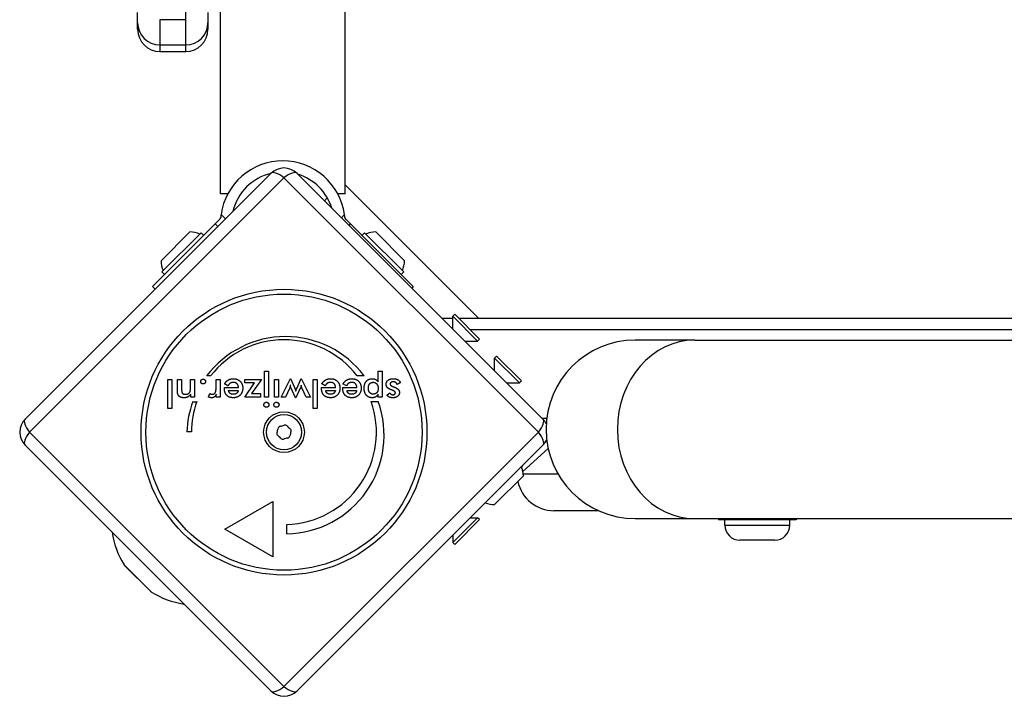
# Model space of a CAD drawing. Units: millimetres. Extents: x -4517 to 6674, y -2754 to 3590.
# Drawn here: x -2991 to -2725, y -526 to -343 of the extents above; entities that cross this region are included whole.
import ezdxf

# ---------------------------------------------------------------- set-up
doc = ezdxf.new("R2010")
doc.units = ezdxf.units.MM
doc.header["$LTSCALE"] = 50
doc.layers.add('SW_Toestellen', color=2, linetype='Continuous')

msp = doc.modelspace()

# ---------------------------------------------------------------- linework, layer by layer
at = {"layer": 'SW_Toestellen'}
for p, q in [((-2903.23, -390.5), (-2903.23, 486.5)), ((-2946.33, -343.4), (-2946.33, 23.62)), ((-2936.93, -390.5), (-2936.93, -282.7)), ((-2959.33, -344.23), (-2959.33, -341.5)), ((-2953.33, -343.4), (-2953.33, -350.23)), ((-2946.33, -343.4), (-2953.33, -343.4)), ((-2946.33, -350.23), (-2946.33, -343.4)), ((-2940.33, -341.5), (-2940.33, -344.23)), ((-2959.33, -346), (-2959.33, -344.23)), ((-2940.33, -344.23), (-2940.33, -346)), ((-2953.33, -350.23), (-2953.33, -352)), ((-2953.33, -350.23), (-2946.33, -350.23)), ((-2946.33, -352), (-2946.33, -350.23)), ((-2953.33, -352), (-2946.33, -352)), ((-2989.76, -451.46), (-2923.29, -385)), ((-2916.22, -385), (-2849.75, -451.46)), ((-2919.75, -386.19), (-2988.56, -455)), ((-2850.94, -455), (-2919.75, -386.19)), ((-2867.07, -424.24), (-2903.23, -388.09)), ((-2934.93, -390.5), (-2936.93, -390.5)), ((-2903.23, -390.5), (-2905.23, -390.5)), ((-2908.04, -391.61), (-2908.82, -392.39)), ((-2935.6, -397.31), (-2936.76, -396.14)), ((-2903.39, -396.14), (-2904.23, -396.98)), ((-2955.33, -415.62), (-2938.38, -398.68)), ((-2937.38, -397.68), (-2938.38, -398.68)), ((-2938.38, -398.68), (-2937.68, -399.39)), ((-2901.77, -398.68), (-2902.77, -397.68)), ((-2902.15, -399.06), (-2901.77, -398.68)), ((-2884.83, -415.62), (-2901.77, -398.68)), ((-2952.99, -408.62), (-2945.21, -400.84)), ((-2952.78, -411.66), (-2942.17, -401.05)), ((-2942.17, -401.05), (-2941.47, -401.76)), ((-2897.98, -401.05), (-2898.68, -401.76)), ((-2897.98, -401.05), (-2887.37, -411.66)), ((-2894.94, -400.84), (-2887.16, -408.62)), ((-2952.78, -411.66), (-2952.07, -412.37)), ((-2887.37, -411.66), (-2888.08, -412.37)), ((-2954.62, -416.33), (-2955.33, -415.62)), ((-2884.83, -415.62), (-2885.21, -416)), ((-2873.58, -423.09), (-2874.11, -423.62)), ((-2873.58, -423.09), (-2866.86, -429.81)), ((-2874.11, -424.24), (-2876.97, -424.24)), ((-2874.11, -423.62), (-2867.39, -430.34)), ((-2874.11, -427.11), (-2874.11, -423.62)), ((-1961.08, -424.24), (-2872.43, -424.24)), ((-2869.43, -427.24), (-1964.08, -427.24)), ((-2870.87, -430.34), (-2867.39, -430.34)), ((-2866.86, -429.81), (-2867.39, -430.34)), ((-2808.68, -430.09), (-2824.75, -430.09)), ((-2808.68, -430.09), (-2520.68, -430.09)), ((-2862.26, -434.4), (-2862.79, -434.94)), ((-2862.79, -434.94), (-2856.08, -441.65)), ((-2862.79, -438.42), (-2862.79, -434.94)), ((-2862.26, -434.4), (-2855.55, -441.12)), ((-2925.05, -445.52), (-2925.05, -438.49)), ((-2925.05, -438.49), (-2923.96, -438.49)), ((-2923.96, -438.49), (-2923.96, -445.52)), ((-2894.32, -441.35), (-2894.32, -438.49)), ((-2894.32, -438.49), (-2893.22, -438.49)), ((-2893.22, -438.49), (-2893.22, -445.52)), ((-2951.16, -448.56), (-2951.16, -440.74)), ((-2951.16, -440.74), (-2950.06, -440.74)), ((-2950.06, -440.74), (-2950.06, -448.56)), ((-2948.56, -443.64), (-2948.56, -440.74)), ((-2948.56, -440.74), (-2947.45, -440.74)), ((-2947.45, -440.74), (-2947.45, -443.19)), ((-2945.03, -442.92), (-2945.03, -440.74)), ((-2945.03, -440.74), (-2943.94, -440.74)), ((-2943.94, -440.74), (-2943.94, -445.52)), ((-2939.59, -439.79), (-2940.66, -439.79)), ((-2938.1, -442.84), (-2938.1, -440.74)), ((-2938.1, -440.74), (-2937.01, -440.74)), ((-2937.01, -440.74), (-2937.01, -445.53)), ((-2934.9, -442.48), (-2935.82, -441.97)), ((-2930.3, -440.74), (-2925.85, -440.74)), ((-2930.3, -441.69), (-2930.3, -440.74)), ((-2930.3, -445.52), (-2927.69, -441.69)), ((-2927.69, -441.69), (-2930.3, -441.69)), ((-2925.85, -440.74), (-2928.52, -444.57)), ((-2922.34, -445.52), (-2922.34, -440.74)), ((-2922.34, -440.74), (-2921.24, -440.74)), ((-2921.24, -440.74), (-2921.24, -445.52)), ((-2920.51, -445.52), (-2918.03, -440.45)), ((-2918.03, -440.45), (-2916.92, -442.94)), ((-2916.23, -442.98), (-2915.1, -440.45)), ((-2915.1, -440.45), (-2912.62, -445.52)), ((-2911.88, -448.56), (-2911.88, -440.74)), ((-2911.88, -440.74), (-2910.78, -440.74)), ((-2910.78, -440.74), (-2910.78, -448.56)), ((-2908.62, -442.48), (-2909.55, -441.97)), ((-2902.87, -442.48), (-2903.8, -441.97)), ((-2898.06, -439.76), (-2899.93, -439.76)), ((-2888.27, -441.6), (-2889.18, -442.1)), ((-2859.56, -441.65), (-2856.08, -441.65)), ((-2855.55, -441.12), (-2856.08, -441.65)), ((-2940.19, -445.47), (-2939.79, -444.54)), ((-2935.87, -442.96), (-2932.05, -442.96)), ((-2935.87, -443.17), (-2935.87, -442.96)), ((-2934.73, -443.7), (-2932.12, -443.7)), ((-2928.52, -444.57), (-2926.12, -444.57)), ((-2926.12, -444.57), (-2926.12, -445.52)), ((-2918.3, -443.21), (-2919.36, -445.52)), ((-2916.6, -445.7), (-2917.8, -443.12)), ((-2915.34, -443.12), (-2916.51, -445.7)), ((-2913.78, -445.52), (-2914.86, -443.22)), ((-2909.6, -442.96), (-2905.77, -442.96)), ((-2909.6, -443.17), (-2909.6, -442.96)), ((-2908.46, -443.7), (-2905.84, -443.7)), ((-2903.85, -443.17), (-2903.85, -442.96)), ((-2903.85, -442.96), (-2900.02, -442.96)), ((-2902.71, -443.7), (-2900.1, -443.7)), ((-2891.89, -444.91), (-2891.11, -444.37)), ((-2944.97, -445.52), (-2944.97, -444.74)), ((-2943.94, -445.52), (-2944.97, -445.52)), ((-2944.42, -446.75), (-2943.35, -446.75)), ((-2938.1, -445.53), (-2938.1, -444.76)), ((-2937.01, -445.53), (-2938.1, -445.53)), ((-2926.12, -445.52), (-2930.3, -445.52)), ((-2923.96, -445.52), (-2925.05, -445.52)), ((-2921.24, -445.52), (-2922.34, -445.52)), ((-2919.36, -445.52), (-2920.51, -445.52)), ((-2916.51, -445.7), (-2916.6, -445.7)), ((-2912.62, -445.52), (-2913.78, -445.52)), ((-2896.16, -446.73), (-2894.28, -446.73)), ((-2894.32, -445.52), (-2894.32, -444.74)), ((-2893.22, -445.52), (-2894.32, -445.52)), ((-2950.06, -448.56), (-2951.16, -448.56)), ((-2910.78, -448.56), (-2911.88, -448.56)), ((-2849.97, -451.24), (-2848.72, -451.24)), ((-2988.56, -455), (-2919.75, -523.81)), ((-2944.75, -454.94), (-2946, -454.94)), ((-2919.75, -523.81), (-2850.94, -455)), ((-2849.14, -457.8), (-2848.7, -457.36)), ((-2923.29, -525), (-2989.76, -458.54)), ((-2849.75, -458.54), (-2916.22, -525)), ((-2848.35, -459.38), (-2855.15, -465.6)), ((-2855.02, -466.83), (-2862.79, -474.6)), ((-2855.05, -466.24), (-2845.71, -466.24)), ((-2935.74, -481.24), (-2922.74, -473.74)), ((-2922.74, -473.74), (-2922.74, -488.74)), ((-2834.71, -476.24), (-2846.75, -476.24)), ((-2867.39, -478.14), (-2874.11, -484.86)), ((-2866.86, -478.67), (-2873.58, -485.39)), ((-2869.35, -478.14), (-2867.39, -478.14)), ((-2866.86, -478.67), (-2867.39, -478.14)), ((-2824.75, -478.39), (-2808.68, -478.39)), ((-2808.68, -478.39), (-2520.68, -478.39)), ((-2802.25, -478.39), (-2802.25, -478.74)), ((-2781.25, -478.74), (-2802.25, -478.74)), ((-2800.5, -480.19), (-2800.5, -478.74)), ((-2783, -480.19), (-2783, -478.74)), ((-2781.25, -478.39), (-2781.25, -478.74)), ((-2922.74, -488.74), (-2935.74, -481.24)), ((-2918.99, -482.49), (-2918.99, -479.99)), ((-2800.5, -480.19), (-2783, -480.19)), ((-2874.11, -482.89), (-2874.11, -484.86)), ((-2787.05, -484.24), (-2796.45, -484.24)), ((-2873.58, -485.39), (-2874.11, -484.86)), ((-2963.01, -490.86), (-2955.62, -498.26)), ((-2955.97, -497.97), (-2962.73, -491.22))]:
    msp.add_line(p, q, dxfattribs=at)
for radius in [38.66, 37.35, 5.5, 4.75]:
    msp.add_circle((-2919.75, -455), radius, dxfattribs=at)
for centre, radius, start, end in [((-2953.33, -344.23), 6, 180, 270), ((-2953.33, -346), 6, 180, 270), ((-2946.33, -344.23), 6, 270, 0), ((-2946.33, -346), 6, 270, 0), ((-2920.08, -398.46), 16.85, 7.9232, 172.0768), ((-2920.08, -398.46), 13.85, 103.3763, 166.6236), ((-2919.75, -388.53), 5, 45, 135), ((-2920.08, -398.46), 13.85, 17.1902, 72.8098), ((-2945.41, -408.43), 7.59, 67.6855, 88.5372), ((-2894.74, -408.43), 7.59, 91.4628, 112.3145), ((-2945.41, -408.43), 7.59, 181.4628, 202.3145), ((-2894.74, -408.43), 7.59, 337.6855, 358.5372), ((-2919.35, -455.82), 26.67, 37.0349, 143.044), ((-2919.75, -455), 25, 37.5524, 142.5324), ((-2824.75, -454.24), 24.15, 90, 270), ((-2919.35, -455.82), 26.67, 160.1011, 178.1039), ((-2919.75, -455), 25, 160.7262, 179.8669), ((-2919.35, -455.82), 26.67, 270.7639, 19.9398), ((-2919.75, -455), 25, 271.7367, 19.3173), ((-2986.22, -455), 5, 135, 225), ((-2853.28, -455), 5, 27.5758, 45), ((-2920.97, -455.33), 0.712, 160.9507, 229.0493), ((-2929.39, -452.42), 8.2, 340.9507, 349.0493), ((-2920.64, -454.11), 0.712, 100.9507, 169.0493), ((-2922.34, -445.36), 8.2, 280.9507, 289.0493), ((-2919.43, -453.78), 0.712, 40.9507, 109.0493), ((-2912.69, -447.94), 8.2, 220.9507, 229.0493), ((-2910.11, -457.58), 8.2, 160.9507, 169.0493), ((-2918.54, -454.67), 0.712, 340.9507, 49.0493), ((-2926.81, -462.06), 8.2, 40.9507, 49.0493), ((-2920.08, -456.22), 0.712, 220.9507, 289.0493), ((-2917.17, -464.64), 8.2, 100.9507, 109.0493), ((-2918.86, -455.89), 0.712, 280.9507, 349.0493), ((-2853.28, -455), 5, 315, 335.4794), ((-2862.6, -467.02), 7.59, 1.4628, 20.9829), ((-2846.75, -466.24), 10, 192.1261, 270), ((-2862.6, -467.02), 7.59, 249.0171, 268.5372), ((-2796.45, -480.19), 4.05, 180, 270), ((-2787.05, -480.19), 4.05, 270, 0), ((-2943.44, -478.69), 23.05, 188.3832, 211.887), ((-2961.31, -489.81), 2, 211.887, 225), ((-2954.56, -496.56), 2, 225, 238.113), ((-2943.44, -478.69), 23.05, 238.113, 261.6168), ((-2919.75, -521.47), 5, 225, 315)]:
    msp.add_arc(centre, radius, start, end, dxfattribs=at)
for centre, major_axis, ratio, start_param, end_param in [((-2919.75, -388.53), (-3.54, 3.54), 0.350756, 5.049737, 6.283185), ((-2919.75, -388.53), (3.54, 3.54), 0.350756, 0, 1.233448), ((-2808.68, -454.24), (0, -24.15), 0.866025, 3.141593, 6.283185), ((-2986.22, -455), (-3.54, 3.54), 0.350756, 0, 1.233448), ((-2853.28, -455), (3.54, 3.54), 0.350756, 5.049737, 6.283185), ((-2986.22, -455), (-3.54, -3.54), 0.350756, 5.049737, 6.283185), ((-2853.28, -455), (3.54, -3.54), 0.350756, 0, 1.233448), ((-2919.75, -521.47), (-3.54, -3.54), 0.350756, 0, 1.233448), ((-2919.75, -521.47), (3.54, -3.54), 0.350756, 5.049737, 6.283185)]:
    msp.add_ellipse(centre, major_axis=major_axis, ratio=ratio, start_param=start_param, end_param=end_param, dxfattribs=at)
for points, degree, knots in [([(-2936.81, -396.5), (-2936.83, -396.7), (-2936.9, -396.91), (-2937.05, -397.26), (-2937.17, -397.44), (-2937.33, -397.62), (-2937.35, -397.65), (-2937.38, -397.68)], 3, [1.412368, 1.412368, 1.412368, 1.412368, 1.4702273, 1.4702273, 1.532822, 1.532822, 1.5455752, 1.5455752, 1.5455752, 1.5455752]), ([(-2902.77, -397.68), (-2902.8, -397.65), (-2902.82, -397.62), (-2902.98, -397.44), (-2903.1, -397.26), (-2903.26, -396.91), (-2903.32, -396.7), (-2903.34, -396.5)], 3, [0.9310107, 0.9310107, 0.9310107, 0.9310107, 0.9437638, 0.9437638, 1.0063585, 1.0063585, 1.0642178, 1.0642178, 1.0642178, 1.0642178]), ([(-2935.09, -441.08), (-2934.96, -440.97), (-2934.23, -440.54), (-2933.43, -440.54)], 2, [0.766441, 0.766441, 0.766441, 1, 2, 2, 2]), ([(-2933.4, -441.54), (-2933.93, -441.54), (-2934.32, -441.79), (-2934.35, -441.81)], 2, [0, 0, 0, 1, 1.103159, 1.103159, 1.103159]), ([(-2932.73, -440.61), (-2932.05, -440.77), (-2931.15, -441.69), (-2930.99, -442.34)], 2, [0.3245, 0.3245, 0.3245, 1, 1.646005, 1.646005, 1.646005]), ([(-2907.84, -441.68), (-2907.93, -441.72), (-2908.34, -441.97), (-2908.59, -442.43)], 2, [0.78136, 0.78136, 0.78136, 1, 1.943324, 1.943324, 1.943324]), ([(-2905.85, -442.51), (-2905.95, -442.15), (-2906.53, -441.54), (-2907.12, -441.54)], 2, [0.370405, 0.370405, 0.370405, 1, 2, 2, 2]), ([(-2906.73, -440.56), (-2905.87, -440.67), (-2905.13, -441.43), (-2904.99, -441.66)], 2, [0.1896, 0.1896, 0.1896, 1, 1.27182, 1.27182, 1.27182]), ([(-2932.2, -443.97), (-2932.33, -444.31), (-2932.91, -444.76), (-2933.44, -444.76)], 2, [-1.735368, -1.735368, -1.735368, -1, 0, 0, 0]), ([(-2908.63, -445.29), (-2908.8, -445.18), (-2909.53, -444.43), (-2909.59, -443.42)], 2, [0.773722, 0.773722, 0.773722, 1, 1.892011, 1.892011, 1.892011]), ([(-2907.93, -444.59), (-2908, -444.54), (-2908.39, -444.22), (-2908.46, -443.7)], 2, [-1.198841, -1.198841, -1.198841, -1, 0, 0, 0]), ([(-2931.42, -444.74), (-2931.51, -444.86), (-2932.32, -445.69), (-2933.42, -445.69)], 2, [0.853488, 0.853488, 0.853488, 1, 2, 2, 2])]:
    msp.add_open_spline(points, degree=degree, knots=knots, dxfattribs=at)
for points, degree in [([(-2936.76, -396.14), (-2936.78, -396.26), (-2936.8, -396.38), (-2936.81, -396.5)], 3), ([(-2903.34, -396.5), (-2903.35, -396.38), (-2903.37, -396.26), (-2903.39, -396.14)], 3), ([(-2942.28, -441.3), (-2942.28, -441.03), (-2941.89, -440.65), (-2941.62, -440.65)], 2), ([(-2941.62, -441.97), (-2941.89, -441.97), (-2942.28, -441.58), (-2942.28, -441.3)], 2), ([(-2941.62, -440.65), (-2941.34, -440.65), (-2940.95, -441.03), (-2940.95, -441.3)], 2), ([(-2940.95, -441.3), (-2940.95, -441.58), (-2941.34, -441.97), (-2941.62, -441.97)], 2), ([(-2935.82, -441.97), (-2935.51, -441.41), (-2935.09, -441.08)], 2), ([(-2934.35, -441.81), (-2934.66, -442.04), (-2934.9, -442.48)], 2), ([(-2933.43, -440.54), (-2933.05, -440.54), (-2932.73, -440.61)], 2), ([(-2932.05, -442.96), (-2932.09, -442.29), (-2932.8, -441.54), (-2933.4, -441.54)], 2), ([(-2909.55, -441.97), (-2909.14, -441.25), (-2907.95, -440.54), (-2907.15, -440.54)], 2), ([(-2907.12, -441.54), (-2907.54, -441.54), (-2907.84, -441.68)], 2), ([(-2907.15, -440.54), (-2906.93, -440.54), (-2906.73, -440.56)], 2), ([(-2904.99, -441.66), (-2904.63, -442.26), (-2904.63, -443.12)], 2), ([(-2903.8, -441.97), (-2903.39, -441.25), (-2902.2, -440.54), (-2901.4, -440.54)], 2), ([(-2901.37, -441.54), (-2901.9, -441.54), (-2902.61, -441.98), (-2902.87, -442.48)], 2), ([(-2901.4, -440.54), (-2900.25, -440.54), (-2898.88, -441.94), (-2898.88, -443.12)], 2), ([(-2900.02, -442.96), (-2900.06, -442.29), (-2900.78, -441.54), (-2901.37, -441.54)], 2), ([(-2898.07, -443.13), (-2898.07, -441.92), (-2896.91, -440.54), (-2895.9, -440.54)], 2), ([(-2896.93, -443.1), (-2896.93, -442.34), (-2896.25, -441.51), (-2895.63, -441.51)], 2), ([(-2895.9, -440.54), (-2895.39, -440.54), (-2894.61, -440.94), (-2894.32, -441.35)], 2), ([(-2895.63, -441.51), (-2895.02, -441.51), (-2894.28, -442.4), (-2894.28, -443.15)], 2), ([(-2892.12, -442.07), (-2892.12, -441.35), (-2891.08, -440.54), (-2890.16, -440.54)], 2), ([(-2890.26, -441.37), (-2890.62, -441.37), (-2891.04, -441.71), (-2891.04, -442)], 2), ([(-2889.18, -442.1), (-2889.28, -441.74), (-2889.83, -441.37), (-2890.26, -441.37)], 2), ([(-2890.16, -440.54), (-2889.46, -440.54), (-2888.53, -441.06), (-2888.27, -441.6)], 2), ([(-2948.32, -445.02), (-2948.45, -444.82), (-2948.56, -444.3), (-2948.56, -443.64)], 2), ([(-2947.45, -443.19), (-2947.45, -444.14), (-2946.99, -444.76), (-2946.41, -444.76)], 2), ([(-2946.41, -444.76), (-2946.02, -444.76), (-2945.42, -444.48), (-2945.25, -444.22)], 2), ([(-2945.25, -444.22), (-2945.13, -444.05), (-2945.03, -443.51), (-2945.03, -442.92)], 2), ([(-2939.79, -444.54), (-2939.65, -444.64), (-2939.33, -444.74), (-2939.12, -444.74)], 2), ([(-2939.12, -444.74), (-2938.58, -444.74), (-2938.1, -443.87), (-2938.1, -442.84)], 2), ([(-2933.42, -445.69), (-2934.58, -445.69), (-2935.87, -444.36), (-2935.87, -443.17)], 2), ([(-2933.44, -444.76), (-2934.01, -444.76), (-2934.67, -444.22), (-2934.73, -443.7)], 2), ([(-2932.12, -443.7), (-2932.15, -443.84), (-2932.2, -443.97)], 2), ([(-2930.91, -443.12), (-2930.91, -444.08), (-2931.42, -444.74)], 2), ([(-2930.99, -442.34), (-2930.91, -442.7), (-2930.91, -443.12)], 2), ([(-2918.03, -442.25), (-2918.07, -442.52), (-2918.21, -443.01), (-2918.3, -443.21)], 2), ([(-2917.8, -443.12), (-2917.91, -442.87), (-2918.01, -442.46), (-2918.03, -442.25)], 2), ([(-2916.92, -442.94), (-2916.79, -443.22), (-2916.63, -443.68), (-2916.57, -443.9)], 2), ([(-2916.57, -443.9), (-2916.45, -443.56), (-2916.28, -443.1), (-2916.23, -442.98)], 2), ([(-2915.1, -442.25), (-2915.1, -442.43), (-2915.21, -442.83), (-2915.34, -443.12)], 2), ([(-2914.86, -443.22), (-2914.93, -443.07), (-2915.05, -442.56), (-2915.1, -442.25)], 2), ([(-2909.59, -443.42), (-2909.6, -443.3), (-2909.6, -443.17)], 2), ([(-2908.59, -442.43), (-2908.61, -442.45), (-2908.62, -442.48)], 2), ([(-2907.17, -444.76), (-2907.62, -444.76), (-2907.93, -444.59)], 2), ([(-2905.84, -443.7), (-2905.97, -444.24), (-2906.63, -444.76), (-2907.17, -444.76)], 2), ([(-2904.63, -443.12), (-2904.63, -444.24), (-2906.04, -445.69), (-2907.15, -445.69)], 2), ([(-2905.77, -442.96), (-2905.79, -442.72), (-2905.85, -442.51)], 2), ([(-2901.4, -445.69), (-2902.55, -445.69), (-2903.85, -444.36), (-2903.85, -443.17)], 2), ([(-2901.42, -444.76), (-2901.99, -444.76), (-2902.64, -444.22), (-2902.71, -443.7)], 2), ([(-2900.1, -443.7), (-2900.22, -444.24), (-2900.88, -444.76), (-2901.42, -444.76)], 2), ([(-2898.88, -443.12), (-2898.88, -444.24), (-2900.29, -445.69), (-2901.4, -445.69)], 2), ([(-2895.94, -445.69), (-2896.89, -445.69), (-2898.07, -444.28), (-2898.07, -443.13)], 2), ([(-2895.6, -444.71), (-2896.22, -444.71), (-2896.93, -443.86), (-2896.93, -443.1)], 2), ([(-2894.28, -443.15), (-2894.28, -443.88), (-2894.98, -444.71), (-2895.6, -444.71)], 2), ([(-2890.88, -443.49), (-2891.55, -443.22), (-2892.12, -442.57), (-2892.12, -442.07)], 2), ([(-2891.11, -444.37), (-2891.03, -444.6), (-2890.6, -444.87), (-2890.32, -444.87)], 2), ([(-2891.04, -442), (-2891.04, -442.38), (-2890.3, -442.66)], 2), ([(-2890.47, -443.64), (-2890.74, -443.55), (-2890.88, -443.49)], 2), ([(-2889.63, -444.33), (-2889.63, -443.95), (-2890.47, -443.64)], 2), ([(-2888.53, -444.26), (-2888.53, -444.9), (-2889.54, -445.7), (-2890.36, -445.7)], 2), ([(-2890.32, -444.87), (-2890, -444.87), (-2889.63, -444.57), (-2889.63, -444.33)], 2), ([(-2890.3, -442.66), (-2890.04, -442.75), (-2889.91, -442.81)], 2), ([(-2889.91, -442.81), (-2889.14, -443.13), (-2888.53, -443.79), (-2888.53, -444.26)], 2), ([(-2946.82, -445.69), (-2947.36, -445.69), (-2948.11, -445.35), (-2948.32, -445.02)], 2), ([(-2944.97, -444.74), (-2945.29, -445.23), (-2946.18, -445.69), (-2946.82, -445.69)], 2), ([(-2939.29, -445.69), (-2939.52, -445.69), (-2939.97, -445.58), (-2940.19, -445.47)], 2), ([(-2938.1, -444.76), (-2938.28, -445.23), (-2938.86, -445.69), (-2939.29, -445.69)], 2), ([(-2925.18, -447.59), (-2925.18, -447.3), (-2924.79, -446.9), (-2924.5, -446.9)], 2), ([(-2924.5, -446.9), (-2924.22, -446.9), (-2923.81, -447.32), (-2923.81, -447.59)], 2), ([(-2922.47, -447.59), (-2922.47, -447.3), (-2922.08, -446.9), (-2921.79, -446.9)], 2), ([(-2921.79, -446.9), (-2921.51, -446.9), (-2921.1, -447.32), (-2921.1, -447.59)], 2), ([(-2907.15, -445.69), (-2908.04, -445.69), (-2908.63, -445.29)], 2), ([(-2894.32, -444.74), (-2894.51, -445.19), (-2895.35, -445.69), (-2895.94, -445.69)], 2), ([(-2890.36, -445.7), (-2890.92, -445.7), (-2891.71, -445.29), (-2891.89, -444.91)], 2), ([(-2924.5, -448.28), (-2924.8, -448.28), (-2925.18, -447.89), (-2925.18, -447.59)], 2), ([(-2923.81, -447.59), (-2923.81, -447.87), (-2924.22, -448.28), (-2924.5, -448.28)], 2), ([(-2921.79, -448.28), (-2922.09, -448.28), (-2922.47, -447.89), (-2922.47, -447.59)], 2), ([(-2921.1, -447.59), (-2921.1, -447.87), (-2921.51, -448.28), (-2921.79, -448.28)], 2), ([(-2855.26, -464.05), (-2855.34, -464.17), (-2855.41, -464.3), (-2855.47, -464.42)], 3)]:
    msp.add_open_spline(points, degree=degree, dxfattribs=at)

doc.saveas('drawing.dxf')
